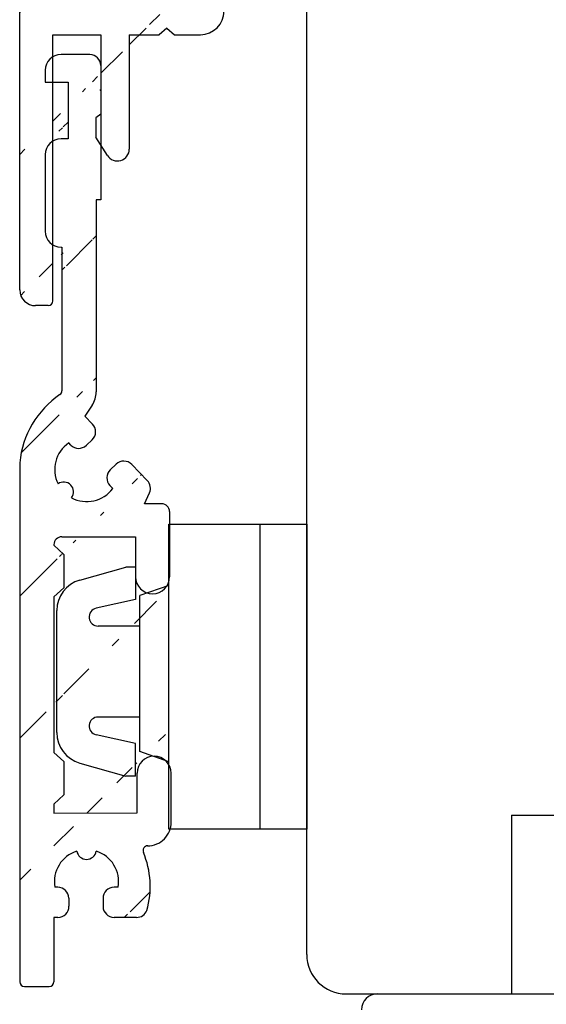
# Model space of a CAD drawing. Units: millimetres. Extents: x 71 to 1003, y 67 to 796.
# Drawn here: x 210 to 243, y 430 to 493 of the extents above; entities that cross this region are included whole.
import ezdxf

# ---------------------------------------------------------------- set-up
doc = ezdxf.new("R2010")
doc.units = ezdxf.units.MM
for name, color, linetype in [('capotage aluminium', 1, 'Continuous'), ('profiles bois', 7, 'Continuous'), ('PVC', 60, 'Continuous'), ('seuil aluminium', 1, 'Continuous')]:
    doc.layers.add(name, color=color, linetype=linetype)

msp = doc.modelspace()

# ---------------------------------------------------------------- hatches: boundary and pattern name
at = {"layer": 'capotage aluminium'}
h = msp.add_hatch(dxfattribs=at)
h.set_pattern_fill('ANSI31', color=256)
h.set_pattern_definition([(45, (226.2180260297341, 518.3954940186022), (-4.490128060534577, 4.490128060534577), [])])
edge = h.paths.add_edge_path()
edge.add_line((225.9716708741054, 554.0022363929677), (225.9716708741054, 554.8479411809366))
edge.add_line((241.6626265458867, 559.6736412999679), (241.6626265458867, 559.5236728349589))
edge.add_line((242.5051434604288, 559.6736412999679), (241.6626265458867, 559.6736412999679))
edge.add_line((239.6604838436407, 558.7918791592564), (241.6626265458867, 559.5236728349589))
edge.add_line((238.9359486902899, 559.3184834809587), (239.6604838436407, 558.7918791592564))
edge.add_arc((240.8384958435975, 560.7576686715888), 1.5, 37.70261021587439, 110.0098223836249)
edge.add_arc((240.0406392340561, 560.1409569447626), 2.508418823418265, 349.2631300086279, 397.7026102158744)
edge.add_line((235.3921718674702, 557.2317887088687), (236.7347497148031, 557.7225079651507))
edge.add_line((236.7347497148031, 558.5168851992645), (236.7347497148031, 557.7225079651507))
edge.add_line((234.6261271358256, 557.7489999445135), (235.3921718674703, 557.2317887088687))
edge.add_line((236.7347497148031, 558.5168851992646), (238.93594869029, 559.3184834809588))
edge.add_line((228.0091245851983, 555.3393232484867), (234.6261271358256, 557.7489999445136))
edge.add_line((225.6930414726735, 555.3393232484867), (228.0091245851983, 555.3393232484867))
edge.add_line((225.6930414726735, 555.3393232484867), (225.9716708741053, 554.8479411809367))
edge.add_arc((224.5261936158787, 553.3280019503394), 0.5, 180, 313.275584395814)
edge.add_line((225.9716708741054, 554.0022363929677), (224.8689476973342, 552.9639694797471))
edge.add_line((224.0261936158787, 553.9872829276935), (224.0261936158787, 553.3280019503394))
edge.add_line((221.4896526520862, 553.9872829276935), (224.0261936158787, 553.9872829276935))
edge.add_line((222.8205929571049, 551.7893916312285), (221.4896526520862, 553.9872829276935))
edge.add_line((222.8205929571049, 548.2391997719732), (222.8205929571049, 551.7893916312285))
edge.add_line((219.6878211497372, 550.6390181536538), (220.9380867118595, 550.6390181536539))
edge.add_line((216.0734811976019, 550.6390181536538), (218.7197104618688, 550.6390181536536))
edge.add_line((219.2037658058026, 551.0604765022617), (219.687821149737, 550.6390181536538))
edge.add_line((219.2037658058026, 551.0604765022617), (218.7197104618685, 550.6390181536534))
edge.add_arc((221.7492197742296, 548.2965504910298), 1.072907079835257, 184.119702765401, 356.9358753903724)
edge.add_line((220.6676164956222, 549.4297320853486), (220.9468329728213, 549.716029116267))
edge.add_line((220.6676164956222, 549.4297320853486), (220.679084938711, 548.2194723763014))
edge.add_line((216.0734811976019, 550.6390181536538), (216.0855404684086, 549.3664086577637))
edge.add_arc((215.2747956065915, 549.3587260246579), 0.8107812613856993, 180.5429196021584, 360.5429196021585)
edge.add_line((214.4550964125068, 550.2959901014972), (214.4640507447745, 549.3510433915523))
edge.add_line((220.9468329728213, 549.716029116267), (220.9380867118595, 550.6390181536536))
edge.add_arc((214.3051031466724, 550.2945687625729), 0.15, 0.5429196021584544, 110.0098223836207)
edge.add_line((213.9611637502458, 550.3289549111333), (214.2537759617881, 550.435513858592))
edge.add_line((213.1374417261009, 552.2662974924253), (240.3252239947535, 562.1671196317802))
edge.add_line((211.987052795804, 513.508420193897), (211.9877141887334, 531.0378165630862))
edge.add_line((211.987052795804, 533.1372640433109), (214.4561034098701, 533.1656469281909))
edge.add_line((222.8205929571049, 528.676714984142), (222.8007961033417, 535.5655049385756))
edge.add_arc((221.7294229204664, 535.5081542195189), 1.072907079835257, 3.06412460962758, 175.880297234599)
edge.add_line((220.647819641859, 534.3749726252001), (220.9270361190581, 534.0886755942818))
edge.add_line((220.647819641859, 534.3749726252001), (220.6592880849477, 535.5852323342474))
edge.add_line((220.9270361190581, 534.0886755942818), (220.9182898580962, 533.1656865568951))
edge.add_line((216.0775931335043, 533.1502816619794), (216.0896524043109, 534.4228911578695))
edge.add_arc((215.2789075424939, 534.4305737909752), 0.8107812613856993, 359.4570803978415, 539.4570803978415)
edge.add_line((214.4561034098701, 533.1656469281909), (214.4681626806768, 534.4382564240809))
edge.add_line((219.6878211497372, 531.0765333658226), (220.9380867118595, 531.0765333658227))
edge.add_line((216.0734811976019, 531.0765333658226), (218.7197104618688, 531.0765333658225))
edge.add_line((219.2037658058026, 531.4979917144306), (219.687821149737, 531.0765333658226))
edge.add_line((219.2037658058026, 531.4979917144306), (218.7197104618685, 531.0765333658222))
edge.add_arc((221.7492197742296, 528.7340657031987), 1.072907079835257, 184.119702765401, 356.9358753903724)
edge.add_line((220.6676164956222, 529.8672472975175), (220.9468329728213, 530.1535443284358))
edge.add_line((220.6676164956222, 529.8672472975175), (220.679084938711, 528.6569875884702))
edge.add_line((216.0734811976019, 531.0765333658226), (216.0855404684086, 529.8039238699325))
edge.add_arc((215.2747956065915, 529.7962412368267), 0.8107812613856993, 180.5429196021584, 360.5429196021585)
edge.add_line((214.4519914739677, 531.0611680996111), (214.4640507447745, 529.7885586037211))
edge.add_line((220.9468329728213, 530.1535443284358), (220.9380867118595, 531.0765333658225))
edge.add_line((211.9877141887334, 531.0378165630862), (214.4519914739677, 531.0611680996111))
edge.add_line((216.0775931335043, 533.1502816619794), (220.9182898580962, 533.1656865568951))
edge.add_arc((221.7294229204664, 515.879310370105), 1.072907079835257, 3.06412460962758, 175.880297234599)
edge.add_arc((214.8877141887334, 547.582650803514), 5, 110.4906481563216, 180)
edge.add_arc((214.9877074479335, 547.5100529907506), 3, 110.0098223836207, 179.998896853794)
edge.add_line((211.9874307204888, 533.137268387731), (211.9877074484895, 547.5101107513509))
edge.add_line((209.8877141887334, 475.5341729514589), (209.8877141887334, 547.582650803514))
edge.add_line((211.987052795804, 513.508420193897), (214.4561034098701, 513.536803078777))
edge.add_line((222.8205929571049, 509.0478711347281), (222.8007961033417, 515.9366610891617))
edge.add_line((220.647819641859, 514.7461287757862), (220.9270361190581, 514.4598317448679))
edge.add_line((220.647819641859, 514.7461287757862), (220.6592880849477, 515.9563884848335))
edge.add_line((220.9270361190581, 514.4598317448679), (220.9182898580962, 513.5368427074812))
edge.add_line((216.0775931335043, 513.5214378125655), (216.0896524043109, 514.7940473084556))
edge.add_arc((215.2789075424939, 514.8017299415613), 0.8107812613856993, 359.4570803978415, 539.4570803978415)
edge.add_line((214.4561034098701, 513.536803078777), (214.4681626806768, 514.809412574667))
edge.add_line((219.6878211497372, 511.4476895164087), (220.9380867118595, 511.4476895164088))
edge.add_line((216.0734811976019, 511.4476895164087), (218.7197104618688, 511.4476895164086))
edge.add_line((219.2037658058026, 511.8691478650167), (219.687821149737, 511.4476895164087))
edge.add_line((219.2037658058026, 511.8691478650167), (218.7197104618685, 511.4476895164083))
edge.add_arc((221.7492197742296, 509.1052218537848), 1.072907079835257, 184.119702765401, 356.9358753903724)
edge.add_line((220.6676164956222, 510.2384034481036), (220.9468329728213, 510.5247004790219))
edge.add_line((220.6676164956222, 510.2384034481036), (220.679084938711, 509.0281437390563))
edge.add_line((216.0734811976019, 511.4476895164087), (216.0855404684086, 510.1750800205186))
edge.add_arc((215.2747956065915, 510.1673973874128), 0.8107812613856993, 180.5429196021584, 360.5429196021585)
edge.add_line((214.4519914739677, 511.4323242501972), (214.4640507447745, 510.1597147543072))
edge.add_line((220.9468329728213, 510.5247004790219), (220.9380867118595, 511.4476895164086))
edge.add_line((211.9877141887334, 511.4089727136723), (214.4519914739677, 511.4323242501972))
edge.add_line((216.0775931335043, 513.5214378125655), (220.9182898580962, 513.5368427074812))
edge.add_line((211.9877141887335, 493.7796763882334), (211.9877141887334, 511.4089727136723))
edge.add_arc((216.0714451093663, 484.4405712164699), 0.75, 212.3058727023861, 360)
edge.add_arc((221.7796345690923, 496.2067298395046), 1.041581553298182, 1.98204847375681, 178.0179515262432)
edge.add_line((220.7386761810795, 495.0324403218028), (221.0205929571049, 494.7488018856776))
edge.add_line((219.1977708816577, 492.1011347368417), (219.6818262255919, 491.6796763882335))
edge.add_line((219.1977708816577, 492.1011347368417), (218.7137155377235, 491.6796763882335))
edge.add_line((220.7386761810795, 495.0324403218028), (220.7386761810795, 496.2427543672184))
edge.add_line((216.1562058365754, 493.7796763882334), (216.1562058365754, 495.0523430197759))
edge.add_arc((215.3454245751897, 495.0523430197759), 0.8107812613856993, 0, 180)
edge.add_arc((221.3205929571049, 493.1796763882335), 1.5, 270, 360)
edge.add_line((222.8205929571049, 496.2427543672205), (222.8205929571049, 493.1796763882335))
edge.add_line((221.0205929571049, 494.7488018856776), (221.0205929571049, 493.7796763882335))
edge.add_line((216.8214451093663, 491.6796763882335), (216.8214451093663, 484.4405712164699))
edge.add_line((216.1562058365753, 493.7796763882334), (221.0205929571049, 493.7796763882335))
edge.add_line((219.6818262255919, 491.6796763882335), (221.3205929571049, 491.6796763882335))
edge.add_line((216.8214451093663, 491.6796763882335), (218.7137155377235, 491.6796763882335))
edge.add_line((214.5346433138039, 493.7796763882334), (214.534643313804, 495.0523430197759))
edge.add_line((211.9877141887335, 493.7796763882334), (214.5346433138039, 493.7796763882334))
edge.add_line((215.0214451093662, 491.6796763882335), (215.0214451093663, 486.6606615133695))
edge.add_line((211.9877141887335, 491.6796763882336), (215.0214451093662, 491.6796763882334))
edge.add_line((211.9877141887334, 474.8341729514589), (211.9877141887334, 491.6796763882334))
edge.add_line((214.7062524738814, 486.4144031882225), (214.7062524738814, 485.1962616955923))
edge.add_line((215.0214451093663, 486.6606615133695), (214.7062524738813, 486.4144031882225))
edge.add_line((215.4375398153123, 484.039741978302), (214.7062524738814, 485.1962616955923))
edge.add_line((211.6877141887334, 474.5341729514589), (210.8877141887334, 474.5341729514589))
edge.add_arc((211.6877141887334, 474.8341729514589), 0.3, 270, 360)
edge.add_arc((210.8877141887334, 475.5341729514589), 1, 180, 270)
h = msp.add_hatch(dxfattribs=at)
h.set_pattern_fill('ANSI31', color=256)
h.set_pattern_definition([(45, (214.681865337458, 460.9410632893253), (-4.490128060534577, 4.490128060534577), [])])
edge = h.paths.add_edge_path()
edge.add_arc((211.7518847608892, 431.7547820137879), 0.3, 270, 360)
edge.add_arc((210.1877141887334, 431.7547820137879), 0.3, 180, 270)
edge.add_line((210.1877141887334, 431.454782013788), (211.7518847608892, 431.454782013788))
edge.add_arc((217.9876889643601, 440.0562587945578), 0.3, 90.2109658675472, 202.8233827373047)
edge.add_arc((212.6021898111857, 437.7898167409124), 5.54297533037309, 344.1113642133976, 382.8233827372974)
edge.add_line((212.2996426580231, 435.8251916137037), (212.0518847608892, 435.8251916137037))
edge.add_arc((214.1138824673964, 440.1180476577093), 0.6169990100463565, 188.7287827663851, 351.2712172336101)
edge.add_arc((215.8629307320435, 436.5251916137038), 0.7, 180.4272317629674, 270)
edge.add_line((215.1591130348863, 437.0345612354603), (215.1629501922674, 436.5199720414199))
edge.add_arc((212.2996426580231, 436.5251916137038), 0.7, 270, 360.4272317629642)
edge.add_line((212.995786040418, 437.0450003800279), (212.9996231977991, 436.5304111859875))
edge.add_arc((212.2958055006421, 437.0397808077441), 0.7, 0.4272317629641563, 90)
edge.add_line((212.2958055006421, 437.7397808077441), (212.1105973055163, 437.7397808077441))
edge.add_arc((215.8590935746624, 437.0397808077441), 0.7, 90, 180.4272317629641)
edge.add_line((216.1171676292766, 437.7397808077441), (215.8590935746624, 437.7397808077441))
edge.add_arc((214.1138824673964, 438.0852007865531), 2.03284687115624, 350.2168712193164, 432.5424344672223)
edge.add_arc((214.1138824673964, 438.0852007865531), 2.03284687115624, 107.4575655327706, 189.7831287806814)
edge.add_arc((217.2806677312624, 436.5251916137038), 0.7, 270, 338.8237471641156)
edge.add_line((217.2806677312624, 435.8251916137037), (215.8629307320435, 435.8251916137037))
edge.add_arc((212.6742803620326, 462.7564219610135), 0.6169990100463565, 322.814259311931, 485.3566937791587)
edge.add_arc((218.3883267231598, 444.9474414310844), 1.076313456558174, 0, 180)
edge.add_arc((216.471905120469, 463.9997363135096), 0.7, 44.08547654554449, 133.6582447825812)
edge.add_line((215.6163559492945, 464.1509063439476), (215.9886563728318, 464.5061656253658))
edge.add_arc((213.9928160645015, 466.5592556728891), 0.7, 313.6582447825812, 404.0854765455433)
edge.add_line((214.1037643886014, 465.6975670796147), (214.4760648121386, 466.052826361033))
edge.add_arc((213.6205156409642, 466.2039963914708), 0.7, 224.0854765455433, 313.6582447825812)
edge.add_line((213.1177037676755, 465.7169848720179), (212.9888487326422, 465.8500204142173))
edge.add_arc((216.0996046969317, 463.6444770320915), 0.7, 133.6582447825812, 224.0854765455445)
edge.add_line((215.7763428771702, 462.9720902285702), (215.5967928236429, 463.1574655126385))
edge.add_arc((214.13447970974, 464.1707360232092), 2.03284687115624, 241.5430420783216, 323.8686053262246)
edge.add_arc((214.13447970974, 464.1707360232092), 2.03284687115624, 124.3023477648644, 206.6279110127689)
edge.add_line((212.6865952641612, 445.6836537663987), (212.0518847608892, 446.2624046218941))
edge.add_line((212.6865952641612, 443.5813376056324), (212.0518847608892, 443.002586750137))
edge.add_line((212.6865952641612, 445.6836537663987), (212.6865952641612, 443.5813376056324))
edge.add_line((212.6865952641612, 458.7931950610107), (212.0518847608892, 459.3719459165061))
edge.add_line((212.6865952641612, 456.6908789002443), (212.0518847608892, 456.1121280447489))
edge.add_line((212.6865952641612, 458.7931950610107), (212.6865952641612, 456.6908789002443))
edge.add_line((217.7781179910181, 462.0028082746451), (218.0940285378982, 462.6884403610039))
edge.add_line((219.4760164861826, 441.8617511159895), (219.4646255876311, 444.9553674909436))
edge.add_arc((217.9760266542847, 441.856228054972), 1.5, 270.2109658675537, 360.2109658675553)
edge.add_line((217.9815497153021, 440.3562382230741), (217.9865843521567, 440.3562567609375))
edge.add_line((217.3212357657881, 442.4427334510776), (217.3120132666016, 444.9474414310844))
edge.add_line((212.0518847608892, 442.4233313548078), (217.3212357657881, 442.4427334510776))
edge.add_arc((213.2261903267082, 469.0727569068157), 1.5, 325.9955672696773, 360)
edge.add_line((214.4696817882609, 468.2338713454633), (214.0080800565152, 467.5496328289029))
edge.add_line((214.4956279377902, 467.046267192342), (214.0080800565152, 467.5496328289028))
edge.add_arc((217.4582683350037, 462.9813720329267), 0.7, 335.2617293814338, 404.0854765455445)
edge.add_line((217.9610802082925, 463.4683835523797), (216.9747169937577, 464.4867478329626))
edge.add_arc((218.8710939062722, 461.5028082746451), 0.5, 0, 90)
edge.add_line((219.3710939062722, 461.5028082746451), (219.3710939062722, 457.3812101600273))
edge.add_line((218.8809521447212, 462.0028082746451), (217.7781179910181, 462.0028082746451))
edge.add_arc((218.294780449714, 457.3812101600273), 1.076313456558174, 180, 360)
edge.add_line((217.2184669931559, 459.9138958876167), (217.2184669931558, 457.3812101600273))
edge.add_line((212.5518847608892, 459.9138958876167), (217.2184669931559, 459.9138958876167))
edge.add_line((212.0518847608892, 435.8251916137037), (212.0518847608892, 431.7547820137879))
edge.add_line((212.0518847608892, 443.0025867501371), (212.0518847608892, 442.4233313548078))
edge.add_line((212.0518847608892, 456.1121280447488), (212.0518847608892, 446.2624046218941))
edge.add_arc((212.5518847608892, 459.4138958876167), 0.5, 90, 180)
edge.add_line((212.0518847608892, 459.4138958876167), (212.0518847608892, 459.371945916506))
edge.add_arc((212.2620197545523, 469.1533537970106), 0.3, 304.5117659766849, 360)
edge.add_arc((215.7954140846759, 464.0144942026307), 5.936405488972178, 124.5117659766895, 174.3631786403043)
edge.add_line((209.8877141887334, 464.5975825912813), (209.8877141887334, 431.7547820137879))
edge.add_line((214.7261903267082, 481.2195887439159), (214.7261903267082, 469.0727569068157))
edge.add_line((212.5620197545524, 478.2424352633918), (212.5620197545524, 469.1533537970106))
edge.add_line((215.0214451093662, 481.2195887439159), (214.7261903267082, 481.2195887439159))
edge.add_line((215.0214451093662, 489.7273445648625), (215.0214451093662, 481.2195887439159))
edge.add_line((212.9475396950476, 485.0915467837333), (212.5049541792824, 485.0915467837333))
edge.add_line((212.9475396950476, 488.6823946979137), (212.9475396950476, 485.0915467837333))
edge.add_line((211.5049541792824, 488.6823946979137), (212.9475396950476, 488.6823946979137))
edge.add_line((214.3214451093662, 490.4273445648626), (212.5049541792824, 490.4273445648626))
edge.add_arc((214.3214451093662, 489.7273445648625), 0.7, 0, 90)
edge.add_arc((212.5049541792824, 489.4273445648626), 1, 90, 180)
edge.add_line((211.5049541792824, 489.4273445648626), (211.5049541792824, 488.6823946979137))
edge.add_arc((212.5049541792824, 484.0915467837333), 1, 90, 180)
edge.add_line((211.5049541792824, 484.0915467837333), (211.5049541792824, 479.2424352633918))
edge.add_arc((212.5049541792824, 479.2424352633918), 1, 180, 270)
edge.add_line((212.5049541792824, 478.2424352633918), (212.5620197545524, 478.2424352633918))
at = {"layer": 'seuil aluminium'}
h = msp.add_hatch(dxfattribs=at)
h.set_pattern_fill('ANSI31', color=256)
h.set_pattern_definition([(45, (252.0246696014324, 408.3796553288472), (-2.245064030267288, 2.245064030267288), [])])
edge = h.paths.add_edge_path(flags=16)
edge.add_line((265.1735217035573, 418.3994439511818), (265.736021070303, 417.2467382521303))
edge.add_line((265.736021070303, 417.2467382521305), (265.736021070303, 398.8179523293571))
edge.add_line((265.736021070303, 398.8179523293571), (265.1735217035574, 397.6652466303061))
edge.add_line((265.1735217035574, 397.6652466303061), (264.3087354949586, 397.6652466303061))
edge.add_arc((264.3087354949586, 396.5964928379252), 1.068753792380903, 90, 270)
edge.add_line((264.3087354949586, 395.5277390455443), (264.5788093106742, 395.5277390455443))
edge.add_arc((264.5788093106742, 394.5277390455443), 1, 0, 90, ccw=False)
edge.add_line((265.5788093106742, 394.5277390455443), (265.5788093106742, 391.4087888305522))
edge.add_arc((264.5788093106742, 391.4087888305522), 1, -90, 0, ccw=False)
edge.add_line((264.5788093106742, 390.4087888305522), (262.902616852133, 390.4087888305522))
edge.add_arc((261.833863059752, 390.4087888305522), 1.068753792380903, 0, 180)
edge.add_line((260.7651092673711, 390.4087888305522), (259.0889168088299, 390.4087888305522))
edge.add_arc((259.0889168088299, 391.4087888305522), 1, 180, 270, ccw=False)
edge.add_line((258.0889168088299, 391.4087888305522), (258.0889168088299, 394.5277390455443))
edge.add_arc((259.0889168088299, 394.5277390455443), 1, 90, 180, ccw=False)
edge.add_line((259.0889168088299, 395.5277390455443), (259.3541947162382, 395.5277390455443))
edge.add_arc((259.3541947162382, 396.5964928379252), 1.068753792380903, 270, 450)
edge.add_line((259.3541947162382, 397.6652466303061), (258.4894085076395, 397.6652466303061))
edge.add_line((258.4894085076394, 397.6652466303061), (257.9317050492011, 398.8081242812476))
edge.add_line((257.9317050492011, 398.8081242812478), (257.9317050492011, 417.25656630024))
edge.add_line((257.9317050492012, 417.2565663002398), (258.4894085076395, 418.3994439511818))
edge.add_line((258.4894085076395, 418.3994439511818), (259.3541947162382, 418.3994439511818))
edge.add_arc((259.3541947162382, 419.4681977435627), 1.068753792380903, 270, 450)
edge.add_line((259.3541947162382, 420.5369515359436), (259.0469627777231, 420.5369515359436))
edge.add_arc((259.0469627777231, 421.0369515359436), 0.5, 180, 270, ccw=False)
edge.add_line((258.5469627777231, 421.0369515359436), (258.5469627777231, 423.37136778967))
edge.add_line((258.5469627777231, 423.37136778967), (259.3541947162382, 423.37136778967))
edge.add_arc((259.3541947162382, 424.4401215820509), 1.068753792380903, 270, 450)
edge.add_line((259.3541947162382, 425.5088753744318), (258.5469627777231, 425.5088753744318))
edge.add_line((258.5469627777231, 425.5088753744318), (258.5469627777231, 428.0303674602811))
edge.add_arc((259.5469627777231, 428.0303674602811), 1, 90, 180, ccw=False)
edge.add_line((259.5469627777231, 429.0303674602811), (264.1159674334737, 429.0303674602811))
edge.add_arc((264.1159674334737, 428.0303674602811), 1, 0, 90, ccw=False)
edge.add_line((265.1159674334737, 428.0303674602811), (265.1159674334737, 425.5088753744318))
edge.add_line((265.1159674334737, 425.5088753744318), (264.3087354949586, 425.5088753744318))
edge.add_arc((264.3087354949586, 424.4401215820509), 1.068753792380903, 90, 270)
edge.add_line((264.3087354949586, 423.37136778967), (265.1159674334737, 423.37136778967))
edge.add_line((265.1159674334737, 423.37136778967), (265.1159674334737, 421.0369515359436))
edge.add_arc((264.6159674334737, 421.0369515359436), 0.5, -90, 0, ccw=False)
edge.add_line((264.6159674334737, 420.5369515359436), (264.3087354949586, 420.5369515359436))
edge.add_arc((264.3087354949586, 419.4681977435627), 1.068753792380903, 90, 270)
edge.add_line((264.3087354949586, 418.3994439511818), (265.1735217035573, 418.3994439511818))
edge = h.paths.add_edge_path(flags=16)
edge.add_arc((236.7373762606752, 394.0255254988489), 1.2, 114.571549895377, 180)
edge.add_line((235.5373762606753, 394.0255254988489), (235.5373762606753, 390.7087888305522))
edge.add_arc((235.8373762606753, 390.7087888305522), 0.3, 180, 270)
edge.add_line((235.8373762606753, 390.4087888305522), (255.049115605993, 390.4087888305522))
edge.add_arc((255.049115605993, 391.1087888305523), 0.7, 270, 360)
edge.add_line((255.749115605993, 391.1087888305523), (255.749115605993, 400.4480496906718))
edge.add_arc((255.049115605993, 400.4480496906718), 0.7, 0, 90)
edge.add_line((255.049115605993, 401.1480496906719), (240.0672633239128, 401.1480496906719))
edge.add_arc((240.0672633239128, 399.9480496906718), 1.2, 90, 186.7354744022379)
edge.add_arc((234.338729232871, 399.2715055960476), 4.56834592792211, -65.42845010463031, 6.735474402234274, ccw=False)
edge = h.paths.add_edge_path(flags=0)
edge.add_arc((235.8373762606753, 390.7087888305522), 0.3, 180, 270)
edge = h.paths.add_edge_path(flags=16)
edge.add_arc((255.049115605993, 391.1087888305523), 0.7, 270, 360)
edge = h.paths.add_edge_path(flags=0)
edge.add_line((235.5373762606753, 390.7087888305522), (235.5373762606753, 394.0255254988489))
edge = h.paths.add_edge_path(flags=0)
edge.add_arc((236.7373762606752, 394.0255254988489), 1.2, 114.571549895377, 180)
edge = h.paths.add_edge_path(flags=0)
edge.add_line((255.749115605993, 400.4480496906718), (255.749115605993, 391.1087888305523))
edge = h.paths.add_edge_path(flags=0)
edge.add_arc((255.049115605993, 400.4480496906718), 0.7, 0, 90)
edge = h.paths.add_edge_path(flags=0)
edge.add_line((240.0672633239128, 401.1480496906719), (255.049115605993, 401.1480496906719))
edge = h.paths.add_edge_path(flags=0)
edge.add_arc((240.0672633239128, 399.9480496906718), 1.2, 90, 186.7354744022379)
edge = h.paths.add_edge_path(flags=0)
edge.add_arc((234.338729232871, 399.2715055960476), 4.56834592792211, 294.5715498953697, 366.7354744022342)
edge = h.paths.add_edge_path(flags=0)
edge.add_line((235.8373762606753, 390.4087888305522), (255.049115605993, 390.4087888305522))
h.paths.add_polyline_path([(235.8373762606753, 390.4087888305522), (255.049115605993, 390.4087888305522)], flags=16)
edge = h.paths.add_edge_path()
edge.add_line((235.8373762606753, 390.4087888305522), (255.049115605993, 390.4087888305522))
edge.add_line((235.8373762606753, 390.4087888305522), (255.049115605993, 390.4087888305522))
edge.add_line((235.8373762606753, 390.4087888305522), (255.049115605993, 390.4087888305522))
edge.add_arc((270.3441913580393, 409.2481117334584), 0.5, 272.4900095805418, 360)
edge.add_arc((270.4863869322264, 405.9782140800913), 2.772987968935013, 92.49000958053526, 267.5099904194647)
edge.add_arc((270.3441913580393, 410.1861514085548), 0.5, 0, 90)
edge.add_line((270.8441913580393, 409.2481117334584), (270.8441913580393, 410.1861514085548))
edge.add_arc((268.2186105135112, 410.9861514085547), 0.3, 180, 270)
edge.add_line((270.3441913580393, 410.6861514085548), (268.2186105135112, 410.6861514085548))
edge.add_line((255.749115605993, 420.603911254312), (255.7491156059931, 403.9489851452607))
edge.add_line((267.9186105135111, 420.6729974871722), (267.9186105135111, 410.9861514085547))
edge.add_line((236.7253385941655, 399.5450886245657), (236.7253385941656, 402.7489851452607))
edge.add_line((270.8441913580393, 402.7083164267243), (270.8441913580393, 401.7702767516279))
edge.add_arc((270.3441913580393, 401.7702767516279), 0.5, 270, 360)
edge.add_line((270.3441913580393, 401.2702767516279), (268.2186105135112, 401.2702767516279))
edge.add_arc((270.3441913580393, 402.7083164267243), 0.5, 0, 87.50999041945818)
edge.add_arc((232.8373762606754, 394.1251592246996), 0.7, 0, 120.5128903687938)
edge.add_line((232.481963721441, 394.7282196917796), (230.0488397310901, 393.2942626959415))
edge.add_arc((229.8965195838224, 393.5530180594754), 0.3002594968042835, 178.8908294893737, 300.4838196246854)
edge.add_line((232.5648669402315, 388.5760882685014), (232.9890708625619, 388.5760882685014))
edge.add_line((233.1515327978748, 388.3087888305523), (232.9890708625619, 388.5760882685014))
edge.add_line((232.4024050049186, 388.3087888305523), (232.5648669402315, 388.5760882685014))
edge.add_arc((233.0373762606754, 390.4997305138032), 0.5, 280.5567110390878, 360)
edge.add_arc((231.9379628143407, 390.5714220293729), 0.5, 205.8706914567018, 251.9814665631161)
edge.add_arc((232.6284250861945, 392.6941098392305), 2.732160766376698, 251.9814665631161, 280.5567110390945)
edge.add_line((231.2127623046019, 390.9209686196267), (231.4880722649774, 390.3532512394087))
edge.add_arc((231.0777951397929, 390.8555173826375), 0.15, 25.87069145670907, 152.2499760204768)
edge.add_line((230.9450470234039, 390.9253596162442), (229.9539426399068, 389.0415819467765))
edge.add_arc((230.3964363612035, 388.8087745014208), 0.5, 152.2499760204768, 269.5662259182459)
edge.add_line((230.3926510043962, 388.3087888305523), (232.4024050049186, 388.3087888305523))
edge.add_arc((230.7289930777286, 398.9951180041247), 0.7, 9.390324917909297, 90.00000000000652)
edge.add_arc((234.054581302143, 399.5450886245657), 2.670757292022511, 189.3903249179061, 360)
edge.add_line((230.0963163476438, 399.6951180041248), (230.7289930777286, 399.6951180041248))
edge.add_arc((230.0963163476438, 399.1951180041248), 0.5, 90, 180)
edge.add_line((229.5963163476438, 399.1951180041248), (229.5963163476438, 393.5472057957955))
edge.add_line((233.5373762606754, 390.4997305138032), (233.5373762606754, 394.1251592246996))
edge.add_arc((237.2253385941655, 402.7489851452607), 0.5, 90, 180)
edge.add_arc((255.0491156059931, 403.9489851452607), 0.7, 270, 360)
edge.add_line((237.2253385941655, 403.2489851452607), (255.0491156059931, 403.2489851452607))
edge.add_arc((268.2186105135112, 400.9702767516279), 0.3, 90, 180)
edge.add_line((267.9186105135112, 400.9702767516279), (267.9186105135111, 392.0499596594551))
edge.add_arc((274.0096403042102, 387.6003612642907), 0.3, 237.8213688891996, 348.3247708542566)
edge.add_arc((271.4350788135696, 388.1323666184688), 2.928953511565271, 348.3247708542566, 444.9519921035031)
edge.add_line((272.3204292723243, 388.3087888305523), (273.8498721107247, 387.3464437100523))
edge.add_arc((268.9186105135111, 392.0499596594551), 1, 180, 270)
edge.add_line((268.9186105135111, 391.0499596594551), (271.6927986616586, 391.0499596594551))
edge.add_arc((272.1204292723244, 381.5272882097244), 0.3, 102.0227543590063, 180)
edge.add_line((272.6020700768669, 381.9365921549976), (272.0579392319843, 381.8207076958842))
edge.add_arc((272.6645601172069, 381.6431726688378), 0.3, 33.7077815886511, 102.0227543589996)
edge.add_line((273.07504259419, 381.5684432348816), (272.9141237447948, 381.8096598929277))
edge.add_arc((273.9829103286947, 384.4172120215422), 0.3, 3.641774071896044, 118.5238629284379)
edge.add_line((273.8396529083514, 384.6807975133976), (272.2636866926678, 383.8242676148128))
edge.add_arc((274.153628650349, 381.7349304589715), 0.3, 270, 363.641774071896)
edge.add_line((274.4530228552211, 381.7539859067223), (274.2823045335668, 384.4362674692933))
edge.add_arc((273.324606221778, 381.7349304589715), 0.3, 213.7077815886484, 270)
edge.add_line((273.324606221778, 381.4349304589715), (274.153628650349, 381.4349304589715))
edge.add_line((236.9341377102926, 388.3087888305523), (233.1515327978748, 388.3087888305523))
edge.add_line((245.6499882597334, 388.6725597775118), (245.2686398209234, 388.3087888305523))
edge.add_line((245.6499882597334, 388.6725597775118), (246.0313366985434, 388.3087888305523))
edge.add_arc((269.0446035723844, 385.7851034569793), 0.3, 90, 196.1610048333966)
edge.add_line((268.7564585695021, 385.7016022155875), (269.7204292723243, 382.3751445927597))
edge.add_line((269.7204292723243, 386.0851034569793), (269.0446035723844, 386.0851034569793))
edge.add_arc((240.2099634102326, 385.7851034569793), 0.3, 343.8389951666034, 450)
edge.add_line((240.4981084131149, 385.7016022155875), (239.5341377102926, 382.3751445927595))
edge.add_line((239.5341377102926, 386.0851034569793), (240.2099634102326, 386.0851034569793))
edge.add_arc((272.3204292723243, 387.8087888305523), 0.5, 90, 180)
edge.add_arc((271.3204292723243, 381.2571179147268), 0.5, 270, 360)
edge.add_line((271.8204292723243, 381.5272882097244), (271.8204292723243, 381.2571179147268))
edge.add_arc((272.1204292723244, 384.0878531066679), 0.3, 180, 298.5238629284379)
edge.add_line((271.8204292723243, 387.8087888305523), (271.8204292723243, 384.0878531066679))
edge.add_line((269.7204292723243, 382.3751445927597), (269.7204292723243, 381.2571179147268))
edge.add_line((269.7204292723243, 387.3087888305523), (269.7204292723243, 386.0851034569793))
edge.add_arc((240.5341377102926, 387.3087888305523), 1, 90, 180)
edge.add_line((239.5341377102926, 382.3751445927595), (239.5341377102926, 381.2571179147268))
edge.add_line((239.5341377102926, 387.3087888305523), (239.5341377102926, 386.0851034569793))
edge.add_arc((236.9341377102926, 387.8087888305523), 0.5, 0, 90)
edge.add_arc((237.9341377102926, 381.2571179147268), 0.5, 180, 270.0000000000065)
edge.add_line((237.4341377102926, 387.8087888305523), (237.4341377102926, 381.2571179147268))
edge.add_arc((270.2204292723243, 381.2571179147268), 0.5, 180, 270)
edge.add_line((270.2204292723243, 380.7571179147268), (271.3204292723243, 380.7571179147268))
edge.add_arc((239.0341377102926, 381.2571179147268), 0.5, 270, 360)
edge.add_line((237.9341377102927, 380.7571179147268), (239.0341377102926, 380.7571179147268))
edge.add_arc((268.7204292723243, 387.3087888305523), 1, 0, 90)
edge.add_line((246.0313366985434, 388.3087888305523), (268.7204292723243, 388.3087888305523))
edge.add_line((240.5341377102926, 388.3087888305523), (245.2686398209234, 388.3087888305523))
edge.add_arc((270.1361061258866, 425.0081349590249), 0.3, 6.577973023203032, 122.7177270568443)
edge.add_arc((268.4138146052038, 420.603911254312), 0.5, 114.9372007223412, 172.057891511665)
edge.add_arc((266.5578261500544, 424.5955078399721), 3.901992327150205, 294.9372007223412, 366.577973023203)
edge.add_line((269.9739559296049, 425.2605380371475), (268.3759648014855, 424.2339476444785))
edge.add_arc((268.2138146052039, 424.4863507226013), 0.3, 180, 302.7177270568208)
edge.add_line((267.9138146052038, 428.5137295856451), (267.9138146052038, 424.4863507226013))
edge.add_arc((253.5268240853102, 425.0081349590249), 0.3, 57.28227294315574, 173.422026976797)
edge.add_arc((255.249115605993, 420.603911254312), 0.5, 0, 65.06279927765884)
edge.add_arc((257.1051040611425, 424.5955078399721), 3.901992327150205, 173.422026976797, 245.0627992776589)
edge.add_line((253.6889742815919, 425.2605380371475), (255.2869654097114, 424.2339476444785))
edge.add_arc((255.449115605993, 424.4863507226013), 0.3, 237.2822729431792, 360)
edge.add_line((255.749115605993, 428.5137295856451), (255.749115605993, 424.4863507226013))
edge.add_arc((268.2138146052039, 428.5137295856451), 0.3, 58.18955474676388, 180)
edge.add_line((269.8347976595294, 427.8612939960923), (268.3719478228923, 428.7686685694501))
edge.add_arc((269.9929308772178, 428.1162329798973), 0.3, 238.1895547467639, 332.4524158882203)
edge.add_line((271.5992282293947, 430.5469850986298), (270.258918990828, 427.9774874451292))
edge.add_arc((255.449115605993, 428.5137295856451), 0.3, 0, 121.8104452532361)
edge.add_line((253.8281325516674, 427.8612939960923), (255.2909823883046, 428.7686685694501))
edge.add_arc((253.6699993339791, 428.1162329798973), 0.3, 207.5475841117841, 301.8104452532361)
edge.add_line((252.0637019818021, 430.5469850986298), (253.4040112203689, 427.9774874451292))
edge.add_line((259.2736152259509, 433.4443428633202), (259.2736152259509, 431.4853236023472))
edge.add_line((264.3893149852458, 433.4443428633202), (264.389314985246, 431.4853236023472))
edge.add_arc((261.8314651055985, 433.4443428633202), 2.557849879647449, 0, 180)
edge.add_arc((252.3296900954122, 430.6857306333978), 0.3, 87.01503056346324, 207.5475841117841)
edge.add_arc((258.7736152259509, 431.4853236023472), 0.5, 270, 359.9999999999968)
edge.add_line((252.3453122897548, 430.9853236023472), (258.7736152259509, 430.9853236023472))
edge.add_arc((264.889314985246, 431.4853236023472), 0.5, 180, 270)
edge.add_arc((271.3332401157846, 430.6857306333978), 0.3, 332.4524158882203, 452.9849694365368)
edge.add_line((264.889314985246, 430.9853236023472), (271.317617921442, 430.9853236023472))

# ---------------------------------------------------------------- linework, layer by layer
at = {"layer": 'capotage aluminium'}
for p, q in [((209.8877141887334, 475.5341729514589), (209.8877141887334, 547.582650803514)), ((211.9877141887334, 474.8341729514589), (211.9877141887334, 491.6796763882334)), ((211.9877141887335, 491.6796763882336), (215.0214451093662, 491.6796763882334)), ((215.0214451093662, 491.6796763882335), (215.0214451093663, 486.6606615133695)), ((216.8214451093663, 491.6796763882335), (218.7137155377235, 491.6796763882335)), ((216.8214451093663, 491.6796763882335), (216.8214451093663, 484.4405712164699)), ((219.1977708816577, 492.1011347368417), (218.7137155377235, 491.6796763882335)), ((219.1977708816577, 492.1011347368417), (219.6818262255919, 491.6796763882335)), ((219.6818262255919, 491.6796763882335), (221.3205929571049, 491.6796763882335)), ((214.3214451093662, 490.4273445648626), (212.5049541792824, 490.4273445648626)), ((215.0214451093662, 489.7273445648625), (215.0214451093662, 481.2195887439159)), ((211.5049541792824, 489.4273445648626), (211.5049541792824, 488.6823946979137)), ((211.5049541792824, 488.6823946979137), (212.9475396950476, 488.6823946979137)), ((212.9475396950476, 488.6823946979137), (212.9475396950476, 485.0915467837333)), ((215.0214451093663, 486.6606615133695), (214.7062524738813, 486.4144031882225)), ((214.7062524738814, 486.4144031882225), (214.7062524738814, 485.1962616955923)), ((212.9475396950476, 485.0915467837333), (212.5049541792824, 485.0915467837333)), ((215.4375398153123, 484.039741978302), (214.7062524738814, 485.1962616955923)), ((211.5049541792824, 484.0915467837333), (211.5049541792824, 479.2424352633918)), ((214.7261903267082, 481.2195887439159), (214.7261903267082, 469.0727569068157)), ((215.0214451093662, 481.2195887439159), (214.7261903267082, 481.2195887439159)), ((212.5049541792824, 478.2424352633918), (212.5620197545524, 478.2424352633918)), ((212.5620197545524, 478.2424352633918), (212.5620197545524, 469.1533537970106)), ((211.6877141887334, 474.5341729514589), (210.8877141887334, 474.5341729514589)), ((214.4696817882609, 468.2338713454633), (214.0080800565152, 467.5496328289029)), ((214.4956279377902, 467.046267192342), (214.0080800565152, 467.5496328289028)), ((214.1037643886014, 465.6975670796147), (214.4760648121386, 466.052826361033)), ((213.1177037676755, 465.7169848720179), (212.9888487326422, 465.8500204142173)), ((209.8877141887334, 464.5975825912813), (209.8877141887334, 431.7547820137879)), ((215.6163559492945, 464.1509063439476), (215.9886563728318, 464.5061656253658)), ((217.9610802082925, 463.4683835523797), (216.9747169937577, 464.4867478329626)), ((215.7763428771702, 462.9720902285702), (215.5967928236429, 463.1574655126385)), ((217.7781179910181, 462.0028082746451), (218.0940285378982, 462.6884403610039)), ((218.8809521447212, 462.0028082746451), (217.7781179910181, 462.0028082746451)), ((219.3710939062722, 461.5028082746451), (219.3710939062722, 457.3812101600273)), ((212.5518847608892, 459.9138958876167), (217.2184669931559, 459.9138958876167)), ((217.2184669931559, 459.9138958876167), (217.2184669931558, 457.3812101600273)), ((212.0518847608892, 459.4138958876167), (212.0518847608892, 459.371945916506)), ((212.6865952641612, 458.7931950610107), (212.0518847608892, 459.3719459165061)), ((212.6865952641612, 458.7931950610107), (212.6865952641612, 456.6908789002443)), ((212.6865952641612, 456.6908789002443), (212.0518847608892, 456.1121280447489)), ((212.0518847608892, 456.1121280447488), (212.0518847608892, 446.2624046218941)), ((212.6865952641612, 445.6836537663987), (212.0518847608892, 446.2624046218941)), ((212.6865952641612, 445.6836537663987), (212.6865952641612, 443.5813376056324)), ((217.3212357657881, 442.4427334510776), (217.3120132666016, 444.9474414310844)), ((219.4760164861826, 441.8617511159895), (219.4646255876311, 444.9553674909436)), ((212.6865952641612, 443.5813376056324), (212.0518847608892, 443.002586750137)), ((212.0518847608892, 443.0025867501371), (212.0518847608892, 442.4233313548078)), ((212.0518847608892, 442.4233313548078), (217.3212357657881, 442.4427334510776)), ((217.9815497153021, 440.3562382230741), (217.9865843521567, 440.3562567609375)), ((212.2958055006421, 437.7397808077441), (212.1105973055163, 437.7397808077441)), ((216.1171676292766, 437.7397808077441), (215.8590935746624, 437.7397808077441)), ((212.995786040418, 437.0450003800279), (212.9996231977991, 436.5304111859875)), ((215.1591130348863, 437.0345612354603), (215.1629501922674, 436.5199720414199)), ((212.0518847608892, 435.8251916137037), (212.0518847608892, 431.7547820137879)), ((212.2996426580231, 435.8251916137037), (212.0518847608892, 435.8251916137037)), ((217.2806677312624, 435.8251916137037), (215.8629307320435, 435.8251916137037)), ((210.1877141887334, 431.454782013788), (211.7518847608892, 431.454782013788))]:
    msp.add_line(p, q, dxfattribs=at)
for centre, radius, start, end in [((221.3205929571049, 493.1796763882335), 1.5, 270, 0), ((212.5049541792824, 489.4273445648626), 1, 90, 180), ((214.3214451093662, 489.7273445648625), 0.7, 0, 90), ((212.5049541792824, 484.0915467837333), 1, 90, 180), ((216.0714451093663, 484.4405712164699), 0.75, 212.3058727023861, 0), ((212.5049541792824, 479.2424352633918), 1, 180, 270), ((210.8877141887334, 475.5341729514589), 1, 180, 270), ((211.6877141887334, 474.8341729514589), 0.3, 270, 0), ((212.2620197545523, 469.1533537970106), 0.3, 304.5117659766849, 0), ((215.7954140846759, 464.0144942026307), 5.936405488972178, 124.5117659766895, 174.3631786403043), ((213.2261903267082, 469.0727569068157), 1.5, 325.9955672696773, 0), ((213.9928160645015, 466.5592556728891), 0.7, 313.6582447825812, 44.08547654554332), ((214.13447970974, 464.1707360232092), 2.03284687115624, 124.3023477648644, 206.6279110127689), ((213.6205156409642, 466.2039963914708), 0.7, 224.0854765455433, 313.6582447825812), ((216.0996046969317, 463.6444770320915), 0.7, 133.6582447825812, 224.0854765455445), ((216.471905120469, 463.9997363135096), 0.7, 44.08547654554449, 133.6582447825812), ((212.6742803620326, 462.7564219610135), 0.6169990100463565, 322.814259311931, 125.3566937791587), ((214.13447970974, 464.1707360232092), 2.03284687115624, 241.5430420783216, 323.8686053262246), ((217.4582683350037, 462.9813720329267), 0.7, 335.2617293814338, 44.08547654554449), ((218.8710939062722, 461.5028082746451), 0.5, 0, 90), ((212.5518847608892, 459.4138958876167), 0.5, 90, 180), ((218.294780449714, 457.3812101600273), 1.076313456558174, 180, 0), ((218.3883267231598, 444.9474414310844), 1.076313456558174, 0, 180), ((217.9760266542847, 441.856228054972), 1.5, 270.2109658675537, 0.2109658675553282), ((214.1138824673964, 438.0852007865531), 2.03284687115624, 107.4575655327706, 189.7831287806814), ((214.1138824673964, 440.1180476577093), 0.6169990100463565, 188.7287827663851, 351.2712172336101), ((214.1138824673964, 438.0852007865531), 2.03284687115624, 350.2168712193164, 72.54243446722226), ((217.9876889643601, 440.0562587945578), 0.3, 90.2109658675472, 202.8233827373047), ((212.6021898111857, 437.7898167409124), 5.54297533037309, 344.1113642133976, 22.82338273729739), ((212.2958055006421, 437.0397808077441), 0.7, 0.4272317629641563, 90), ((215.8590935746624, 437.0397808077441), 0.7, 90, 180.4272317629641), ((212.2996426580231, 436.5251916137038), 0.7, 270, 0.4272317629641563), ((215.8629307320435, 436.5251916137038), 0.7, 180.4272317629674, 270), ((217.2806677312624, 436.5251916137038), 0.7, 270, 338.8237471641156), ((210.1877141887334, 431.7547820137879), 0.3, 180, 270), ((211.7518847608892, 431.7547820137879), 0.3, 270, 0)]:
    msp.add_arc(centre, radius, start, end, dxfattribs=at)
at = {"layer": 'profiles bois'}
for p, q in [((228.047001343737, 433.4719145346961), (228.0470013437371, 552.4494947844607)), ((241.0039920232367, 442.2906995368068), (241.0039920232366, 430.9853236023469)), ((241.0039920232367, 442.2906995368068), (244.1938616508569, 442.2906995368068)), ((230.5468194690795, 430.9853236023471), (241.0039920232367, 430.985323602347))]:
    msp.add_line(p, q, dxfattribs=at)
msp.add_open_spline([(228.0470013437372, 433.4719145346965), (228.0470013437372, 432.0987134712824), (229.165690179894, 430.9853236023471), (230.5468194690795, 430.9853236023471)], degree=3, dxfattribs=at)
at = {"layer": 'PVC'}
for p, q in [((219.3184669931554, 441.4177373164118), (219.3184669931559, 460.7192453234271)), ((219.3184669931559, 460.7192453234271), (228.047001343737, 460.7192453234271)), ((225.0907583703912, 460.7192453234271), (225.090758370391, 441.4177373164117)), ((228.047001343737, 460.7192453234271), (228.0470013437368, 441.4177373164117)), ((213.6811771419529, 457.1690736240287), (216.5987445305446, 457.9956636047457)), ((217.2184669931559, 457.9956636047457), (216.5987445305447, 457.9956636047457)), ((217.2184669931559, 457.9956636047457), (217.2184669931559, 455.9359043701706)), ((219.3184669931559, 456.835458893014), (217.4825684729319, 456.1889365075129)), ((217.4825684729319, 446.3163366025171), (217.4825684729319, 456.1889365075129)), ((217.2184669931559, 455.9359043701706), (214.7244932147299, 455.3852717553632)), ((212.2263492492682, 447.5211124878665), (212.2263492492682, 455.2448108110518)), ((217.4825684729319, 454.258676280616), (214.8473812836829, 454.258676280616)), ((217.4825684729319, 448.5072470183022), (214.8473812836829, 448.5072470183023)), ((217.2184669931559, 446.8300189287477), (214.7244932147299, 447.3806515435551)), ((217.2184669931559, 444.7702596941726), (217.2184669931559, 446.8300189287477)), ((219.3184669931559, 445.669814217016), (217.4825684729319, 446.3163366025171)), ((213.6811771419529, 445.5968496748897), (216.5987445305446, 444.7702596941728)), ((217.2184669931559, 444.7702596941726), (216.5987445305447, 444.7702596941728)), ((228.047001343737, 441.4177373164117), (219.3184669931559, 441.4177373164118)), ((232.5112106132154, 430.9853236023467), (251.5319310661627, 430.9853236023472))]:
    msp.add_line(p, q, dxfattribs=at)
for centre, radius, start, end in [((214.2263492492682, 455.2448108110518), 2, 105.8182102359992, 180), ((214.8473812836829, 454.828676280616), 0.57, 102.4503256955845, 270), ((214.8473812836829, 447.9372470183023), 0.57, 90, 257.5496743044155), ((214.2263492492682, 447.5211124878665), 2, 180, 254.1817897640009), ((232.5112106132154, 429.9853236023467), 1, 90, 180)]:
    msp.add_arc(centre, radius, start, end, dxfattribs=at)

doc.saveas('drawing.dxf')
